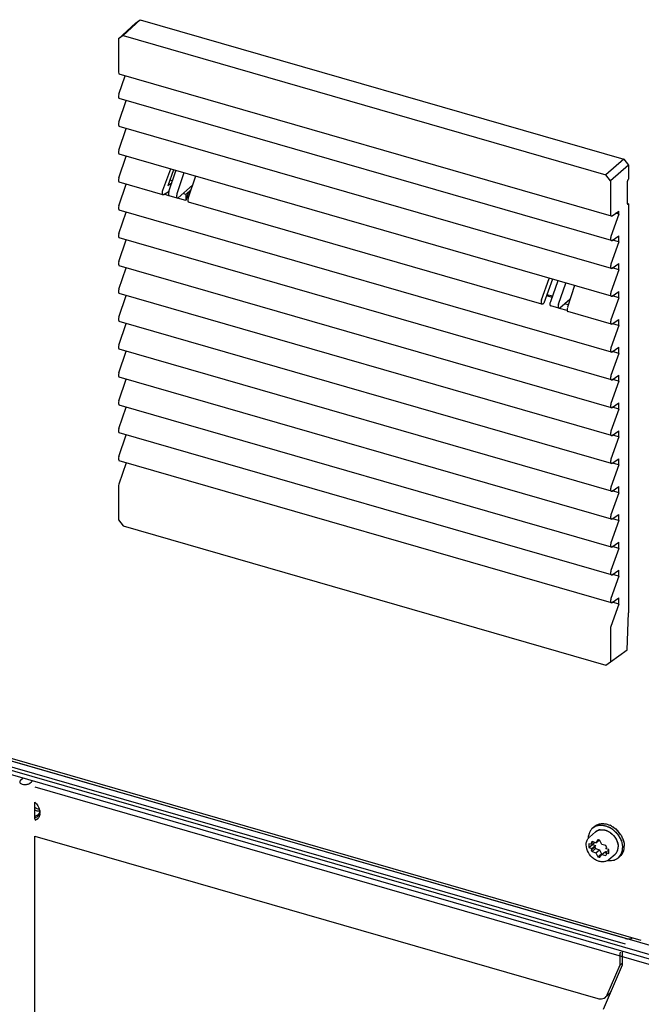
# Paper-space layout '177R0493_1_5' of a CAD drawing. Units: millimetres. Extents: x 0 to 841, y 0 to 594.
# Drawn here: x 119 to 141, y 294 to 328 of the extents above; entities that cross this region are included whole.
import ezdxf

# ---------------------------------------------------------------- set-up
doc = ezdxf.new("R2010")
doc.units = ezdxf.units.MM
doc.header["$LTSCALE"] = 47.498
doc.layers.get('0').update_dxf_attribs({"linetype": 'CONTINUOUS'})
for name, color, linetype in [('0004___ALL_AXES_PRT', 7, 'CONTINUOUS'), ('CHAMFERS', 7, 'CONTINUOUS'), ('DRAFTS', 7, 'CONTINUOUS'), ('ROUNDS', 7, 'CONTINUOUS')]:
    doc.layers.add(name, color=color, linetype=linetype)

psp = doc.layouts.new('177R0493_1_5')

# ---------------------------------------------------------------- linework, layer by layer
at = {"color": 7, "linetype": 'CONTINUOUS'}
for p, q in [((140.192, 321.365), (122.978, 326.334)), ((122.966, 325.624), (123.183, 326.275)), ((122.966, 324.65), (123.219, 325.406)), ((140.192, 320.506), (122.978, 325.475)), ((122.966, 323.675), (123.219, 324.431)), ((140.192, 319.531), (122.978, 324.5)), ((140.192, 318.556), (122.978, 323.525)), ((122.966, 322.7), (123.219, 323.456)), ((124.504, 322.11), (122.978, 322.551)), ((122.966, 321.725), (123.219, 322.481)), ((137.765, 318.282), (125.404, 321.85)), ((122.966, 320.75), (123.219, 321.506)), ((140.192, 316.606), (122.978, 321.576)), ((140.222, 321.373), (140.457, 321.533)), ((140.457, 321.432), (140.353, 321.462)), ((140.457, 321.432), (140.457, 321.533)), ((140.457, 321.432), (140.179, 320.655)), ((122.966, 319.775), (123.219, 320.531)), ((140.192, 315.632), (122.978, 320.601)), ((140.457, 320.458), (140.179, 319.681)), ((140.222, 320.513), (140.457, 320.674)), ((140.457, 320.458), (140.457, 320.674)), ((122.966, 318.801), (123.219, 319.557)), ((140.192, 314.657), (122.978, 319.626)), ((140.457, 319.483), (140.179, 318.706)), ((140.222, 319.538), (140.457, 319.699)), ((140.457, 319.483), (140.457, 319.699)), ((140.222, 318.563), (140.457, 318.724)), ((140.457, 318.508), (140.457, 318.724)), ((122.966, 317.826), (123.219, 318.582)), ((140.192, 313.682), (122.978, 318.651)), ((140.457, 318.508), (140.179, 317.731)), ((140.192, 317.581), (138.666, 318.022)), ((140.192, 312.707), (122.978, 317.676)), ((140.222, 317.589), (140.457, 317.749)), ((140.457, 317.533), (140.457, 317.749)), ((122.966, 316.851), (123.219, 317.607)), ((140.457, 317.533), (140.179, 316.756)), ((140.192, 311.732), (122.978, 316.702)), ((140.222, 316.614), (140.457, 316.775)), ((140.457, 316.558), (140.457, 316.775)), ((122.966, 315.876), (123.219, 316.632)), ((140.457, 316.558), (140.179, 315.781)), ((122.966, 314.901), (123.219, 315.657)), ((140.192, 310.757), (122.978, 315.727)), ((140.222, 315.639), (140.457, 315.8)), ((140.457, 315.583), (140.457, 315.8)), ((140.457, 315.583), (140.179, 314.806)), ((122.966, 313.926), (123.219, 314.682)), ((140.192, 309.783), (122.978, 314.752)), ((140.457, 314.608), (140.179, 313.832)), ((140.222, 314.664), (140.457, 314.825)), ((140.457, 314.608), (140.457, 314.825)), ((122.966, 312.951), (123.219, 313.707)), ((140.192, 308.808), (122.978, 313.777)), ((140.457, 313.634), (140.179, 312.857)), ((140.222, 313.689), (140.457, 313.85)), ((140.457, 313.634), (140.457, 313.85)), ((140.222, 312.714), (140.457, 312.875)), ((140.457, 312.659), (140.457, 312.875)), ((123.219, 312.733), (122.966, 311.977)), ((140.192, 307.833), (122.978, 312.802)), ((140.457, 312.659), (140.179, 311.882)), ((140.222, 311.74), (140.457, 311.9)), ((140.457, 311.684), (140.457, 311.9)), ((140.457, 311.684), (140.179, 310.907)), ((140.222, 310.765), (140.457, 310.926)), ((140.457, 310.709), (140.457, 310.926)), ((140.457, 310.709), (140.179, 309.932)), ((140.222, 309.79), (140.457, 309.951)), ((140.457, 309.734), (140.457, 309.951)), ((140.457, 309.734), (140.179, 308.957)), ((140.457, 308.759), (140.179, 307.982)), ((140.222, 308.815), (140.457, 308.976)), ((140.457, 308.759), (140.457, 308.976)), ((141.793, 295.442), (97.497, 308.23)), ((141.795, 295.443), (97.498, 308.23)), ((140.457, 307.785), (140.179, 307.008)), ((140.222, 307.84), (140.457, 308.001)), ((140.457, 307.785), (140.457, 308.001)), ((141.233, 296.02), (111.26, 304.673)), ((119.622, 301.697), (119.521, 301.609)), ((119.845, 301.515), (119.908, 301.569)), ((120.025, 301.389), (142.665, 294.854)), ((120.025, 300.26), (120.025, 300.854)), ((139.423, 299.628), (139.642, 299.818)), ((139.538, 299.951), (139.6, 300.005)), ((140.134, 300.05), (140.143, 300.046)), ((120.025, 195.862), (120.025, 299.668)), ((139.484, 299.429), (139.532, 299.471)), ((139.484, 299.429), (139.514, 299.368)), ((139.514, 299.368), (139.608, 299.449)), ((139.655, 299.436), (139.516, 299.476)), ((139.724, 299.536), (139.655, 299.436)), ((139.655, 299.436), (139.76, 299.527)), ((139.858, 299.377), (139.789, 299.517)), ((139.514, 299.368), (139.406, 299.399)), ((139.406, 299.399), (139.406, 299.264)), ((139.406, 299.264), (139.531, 299.372)), ((139.406, 299.264), (139.514, 299.233)), ((139.484, 299.189), (139.609, 299.297)), ((139.514, 299.233), (139.484, 299.189)), ((139.514, 299.233), (139.639, 299.341)), ((139.516, 299.124), (139.641, 299.232)), ((139.516, 299.124), (139.655, 299.084)), ((139.531, 299.383), (139.531, 299.372)), ((139.531, 299.372), (139.639, 299.341)), ((139.639, 299.341), (139.609, 299.297)), ((139.641, 299.232), (139.78, 299.192)), ((139.655, 299.084), (139.78, 299.192)), ((139.655, 299.084), (139.724, 298.944)), ((139.78, 299.192), (139.849, 299.052)), ((139.997, 299.337), (139.858, 299.377)), ((139.858, 299.025), (139.983, 299.134)), ((139.983, 299.134), (140.03, 299.12)), ((139.999, 299.228), (140.029, 299.272)), ((140.107, 299.197), (139.999, 299.228)), ((139.999, 299.093), (140.107, 299.187)), ((139.999, 299.093), (140.107, 299.062)), ((140.029, 299.032), (139.999, 299.093)), ((140.107, 299.062), (140.107, 299.197)), ((139.724, 298.944), (139.849, 299.052)), ((139.789, 298.925), (139.858, 299.025)), ((139.858, 299.025), (139.997, 298.985)), ((140.102, 298.844), (140.321, 299.033)), ((140.438, 298.911), (140.5, 298.965)), ((140.5, 295.165), (140.565, 295.221))]:
    psp.add_line(p, q, dxfattribs=at)
at = {"color": 3, "linetype": 'CONTINUOUS'}
for p, q in [((141.793, 295.767), (97.497, 308.555)), ((141.795, 295.768), (97.498, 308.555)), ((140.565, 295.651), (140.565, 295.146)), ((140.5, 295.165), (140.5, 295.5)), ((140.565, 295.146), (139.904, 293.599))]:
    psp.add_line(p, q, dxfattribs=at)
at = {"color": 7, "linetype": 'CONTINUOUS'}
for centre, radius, start, end in [((139.868, 299.619), 0.474, 159.7467, 166.9344), ((139.867, 299.619), 0.474, 159.7458, 166.935), ((139.84, 299.629), 0.444, 155.233, 159.7048), ((139.839, 299.629), 0.444, 155.2307, 159.7059), ((139.82, 299.638), 0.422, 148.25, 155.2455), ((139.819, 299.638), 0.422, 148.2474, 155.2483), ((139.804, 299.647), 0.404, 143.1259, 148.2192), ((139.804, 299.647), 0.404, 143.1235, 148.2222), ((139.796, 299.654), 0.393, 135.6277, 143.1241), ((139.795, 299.654), 0.393, 135.6248, 143.1266), ((139.791, 299.657), 0.388, 130.8951, 135.6033), ((139.791, 299.658), 0.387, 130.8971, 135.6061), ((139.794, 299.654), 0.391, 118.9373, 130.8548), ((139.854, 299.711), 0.388, 124.2226, 130.8885), ((139.854, 299.711), 0.388, 124.2193, 130.887), ((139.835, 299.594), 0.296, 118.8184, 130.8509), ((139.847, 299.567), 0.326, 104.6368, 110.01), ((139.849, 299.561), 0.331, 104.5874, 106.1), ((139.852, 299.548), 0.345, 98.4986, 104.6239), ((139.828, 299.341), 0.773, 61.5198, 66.6729), ((139.739, 299.238), 0.828, 53.899, 61.5173), ((139.836, 299.358), 0.753, 65.7502, 65.9125), ((139.826, 299.336), 0.778, 61.5153, 65.7294), ((139.723, 299.214), 0.857, 51.3685, 58.4256), ((139.816, 299.319), 0.798, 61.2972, 61.5462), ((139.749, 299.224), 0.914, 32.4807, 46.6985), ((139.753, 299.228), 0.908, 31.0199, 44.6024), ((139.619, 299.402), 0.299, 130.9112, 139.315), ((139.988, 299.603), 0.596, 180.0005, 180.5945), ((139.988, 299.603), 0.596, 180.0005, 180.5918), ((139.898, 299.611), 0.505, 166.8989, 170.3235), ((139.898, 299.611), 0.505, 166.8986, 170.3251), ((139.667, 299.218), 0.323, 73.1835, 79.7573), ((139.658, 299.19), 0.352, 68.2841, 73.2048), ((139.867, 299.282), 0.782, 17.355, 19.8965), ((139.871, 299.284), 0.778, 16.5587, 19.8932), ((139.764, 299.363), 0.452, 180.0008, 180.7312), ((140.128, 299.256), 0.295, 310.9305, 321.7435), ((140.122, 299.261), 0.302, 321.7417, 326.28), ((140.122, 299.26), 0.302, 321.7395, 326.284), ((140.112, 299.267), 0.314, 326.3172, 333.7586), ((140.112, 299.267), 0.314, 326.314, 333.762), ((140.097, 299.274), 0.331, 333.7469, 338.4994), ((140.097, 299.274), 0.331, 333.744, 338.5007), ((140.076, 299.283), 0.354, 338.5466, 346.1824), ((140.076, 299.283), 0.353, 338.5454, 346.1832), ((140.052, 299.289), 0.378, 346.1437, 349.7734), ((140.052, 299.289), 0.378, 346.1434, 349.7754), ((140.218, 299.278), 0.422, 328.25, 335.2455), ((140.218, 299.278), 0.422, 328.2474, 335.2483), ((140.198, 299.287), 0.444, 335.233, 339.7048), ((140.199, 299.287), 0.444, 335.2307, 339.7059), ((140.17, 299.297), 0.474, 339.7467, 346.9344), ((140.17, 299.297), 0.474, 339.7458, 346.935), ((140.14, 299.305), 0.505, 346.8989, 350.3235), ((140.14, 299.305), 0.505, 346.8986, 350.3251), ((139.979, 299.379), 0.352, 248.2841, 253.2048), ((139.905, 299.072), 0.302, 302.5102, 302.7298), ((139.907, 299.07), 0.299, 302.7224, 310.8757), ((140.183, 299.205), 0.388, 304.2226, 310.8885), ((140.184, 299.204), 0.388, 304.2193, 310.887), ((140.181, 299.207), 0.391, 310.9365, 322.885), ((140.246, 299.258), 0.388, 310.8951, 315.6033), ((140.247, 299.258), 0.387, 310.8971, 315.6061), ((140.242, 299.262), 0.393, 315.6277, 323.1241), ((140.243, 299.262), 0.393, 315.6248, 323.1266), ((140.234, 299.269), 0.404, 323.1259, 328.2192), ((140.234, 299.268), 0.404, 323.1235, 328.2222)]:
    psp.add_arc(centre, radius, start, end, dxfattribs=at)
for centre, major_axis, ratio, start_param, end_param in [((123.012, 326.455), (0.033, 0.12), 0.419883, -4.128835, -3.146131), ((123.012, 325.595), (0.033, 0.12), 0.419883, 1.445724, 3.137456), ((123.012, 324.621), (0.033, 0.12), 0.419883, 1.445724, 3.137456), ((123.012, 323.646), (0.033, 0.12), 0.419883, 1.445724, 3.137456), ((123.012, 322.671), (0.033, 0.12), 0.419883, 1.445724, 3.137456), ((123.012, 321.696), (0.033, 0.12), 0.419883, 1.445724, 3.137456), ((140.228, 321.485), (0.036, 0.12), 0.446062, -4.119526, -2.635996), ((123.012, 320.721), (0.033, 0.12), 0.419883, 1.445724, 3.137456), ((140.228, 320.626), (0.036, 0.12), 0.446062, 1.455033, 3.647189), ((123.012, 319.746), (0.033, 0.12), 0.419883, 1.445724, 3.137456), ((140.228, 319.651), (0.036, 0.12), 0.446062, 1.455033, 3.647189), ((123.012, 318.772), (0.033, 0.12), 0.419883, 1.445724, 3.137456), ((140.228, 318.676), (0.036, 0.12), 0.446062, 1.455033, 3.647189), ((123.012, 317.797), (0.033, 0.12), 0.419883, 1.445724, 3.137456), ((140.228, 317.701), (0.036, 0.12), 0.446062, 1.455033, 3.647189), ((123.012, 316.822), (0.033, 0.12), 0.419883, 1.445724, 3.137456), ((140.228, 316.726), (0.036, 0.12), 0.446062, 1.455033, 3.647189), ((123.012, 315.847), (0.033, 0.12), 0.419883, 1.445724, 3.137456), ((140.228, 315.751), (0.036, 0.12), 0.446062, 1.455033, 3.647189), ((123.012, 314.872), (0.033, 0.12), 0.419883, 1.445724, 3.137456), ((140.228, 314.777), (0.036, 0.12), 0.446062, 1.455033, 3.647189), ((123.012, 313.897), (0.033, 0.12), 0.419883, 1.445724, 3.137456), ((140.228, 313.802), (0.036, 0.12), 0.446062, 1.455033, 3.647189), ((123.012, 312.923), (0.033, 0.12), 0.419883, 1.445724, 3.137456), ((140.228, 312.827), (0.036, 0.12), 0.446062, 1.455033, 3.647189), ((123.012, 311.948), (0.033, 0.12), 0.419883, 1.445724, 2.15435), ((140.228, 311.852), (0.036, 0.12), 0.446062, 1.455033, 3.647189), ((140.228, 310.877), (0.036, 0.12), 0.446062, 1.455033, 3.647189), ((140.228, 309.902), (0.036, 0.12), 0.446062, 1.455033, 3.647189), ((140.228, 308.928), (0.036, 0.12), 0.446062, 1.455033, 3.647189), ((140.228, 307.953), (0.036, 0.12), 0.446062, 1.455033, 3.647189), ((140.228, 306.978), (0.036, 0.12), 0.446062, 1.455033, 2.163659)]:
    psp.add_ellipse(centre, major_axis=major_axis, ratio=ratio, start_param=start_param, end_param=end_param, dxfattribs=at)
for points, knots in [([(119.521, 301.609), (119.513, 301.603), (119.501, 301.589), (119.496, 301.57), (119.496, 301.562)], [0, 0, 0, 0, 0.532594, 1, 1, 1, 1]), ([(119.496, 301.562), (119.496, 301.558), (119.497, 301.55), (119.5, 301.543), (119.502, 301.539)], [0, 0, 0, 0, 0.490761, 1, 1, 1, 1]), ([(119.502, 301.539), (119.508, 301.526), (119.571, 301.466), (119.666, 301.464), (119.733, 301.474)], [0, 0, 0, 0, 0.182463, 1, 1, 1, 1]), ([(119.908, 301.569), (119.914, 301.575), (119.927, 301.586), (119.939, 301.598), (119.944, 301.604)], [0, 0, 0, 0, 0.50808, 1, 1, 1, 1]), ([(120.183, 300.612), (120.156, 300.611), (120.099, 300.621), (120.049, 300.648), (120.025, 300.666)], [0, 0, 0, 0, 0.477415, 1, 1, 1, 1]), ([(120.191, 300.541), (120.164, 300.538), (120.105, 300.542), (120.051, 300.562), (120.025, 300.576)], [0, 0, 0, 0, 0.478408, 1, 1, 1, 1]), ([(120.203, 300.496), (120.198, 300.473), (120.185, 300.428), (120.146, 300.371), (120.091, 300.329), (120.048, 300.314), (120.025, 300.309)], [0, 0, 0, 0, 0.259247, 0.50602, 0.749517, 1, 1, 1, 1]), ([(120.193, 300.563), (120.192, 300.532), (120.18, 300.472), (120.143, 300.422), (120.122, 300.403)], [0, 0, 0, 0, 0.518245, 1, 1, 1, 1]), ([(120.122, 300.403), (120.108, 300.392), (120.078, 300.372), (120.043, 300.361), (120.025, 300.358)], [0, 0, 0, 0, 0.49221, 1, 1, 1, 1]), ([(120.025, 300.25), (120.029, 300.25), (120.045, 300.253), (120.06, 300.256), (120.071, 300.259)], [0, 0, 0, 0, 0.253294, 1, 1, 1, 1]), ([(120.071, 300.259), (120.077, 300.261), (120.101, 300.269), (120.124, 300.28), (120.139, 300.29)], [0, 0, 0, 0, 0.253943, 1, 1, 1, 1]), ([(139.765, 300.09), (139.78, 300.094), (139.843, 300.107), (139.909, 300.106), (139.957, 300.1)], [0, 0, 0, 0, 0.241798, 1, 1, 1, 1]), ([(139.765, 300.09), (139.776, 300.093), (139.821, 300.103), (139.869, 300.106), (139.904, 300.104)], [0, 0, 0, 0, 0.244033, 1, 1, 1, 1]), ([(139.904, 300.104), (139.923, 300.104), (140.002, 300.097), (140.079, 300.074), (140.134, 300.05)], [0, 0, 0, 0, 0.240408, 1, 1, 1, 1]), ([(139.604, 299.997), (139.616, 300.004), (139.667, 300.028), (139.723, 300.042), (139.765, 300.047)], [0, 0, 0, 0, 0.244757, 1, 1, 1, 1]), ([(139.604, 299.997), (139.616, 300.003), (139.667, 300.028), (139.723, 300.042), (139.765, 300.047)], [0, 0, 0, 0, 0.244744, 1, 1, 1, 1]), ([(139.636, 300.032), (139.646, 300.039), (139.686, 300.064), (139.731, 300.081), (139.765, 300.09)], [0, 0, 0, 0, 0.246786, 1, 1, 1, 1]), ([(139.636, 300.032), (139.646, 300.039), (139.686, 300.063), (139.73, 300.081), (139.765, 300.09)], [0, 0, 0, 0, 0.2468, 1, 1, 1, 1]), ([(139.642, 299.818), (139.662, 299.835), (139.693, 299.855), (139.727, 299.869), (139.736, 299.872)], [0, 0, 0, 0, 0.746321, 1, 1, 1, 1]), ([(139.765, 300.047), (139.832, 300.055), (139.977, 300.041), (140.108, 299.983), (140.172, 299.944)], [0, 0, 0, 0, 0.476544, 1, 1, 1, 1]), ([(139.765, 300.047), (139.826, 300.054), (139.955, 300.045), (140.075, 299.997), (140.134, 299.966)], [0, 0, 0, 0, 0.478283, 1, 1, 1, 1]), ([(139.765, 299.882), (139.776, 299.884), (139.788, 299.887), (139.8, 299.889), (139.801, 299.889)], [0, 0, 0, 0, 0.922335, 1, 1, 1, 1]), ([(139.801, 299.889), (139.812, 299.891), (139.86, 299.895), (139.909, 299.891), (139.944, 299.884)], [0, 0, 0, 0, 0.24165, 1, 1, 1, 1]), ([(139.903, 299.89), (139.91, 299.89), (139.936, 299.886), (139.962, 299.88), (139.981, 299.875)], [0, 0, 0, 0, 0.245487, 1, 1, 1, 1]), ([(139.944, 299.884), (139.951, 299.883), (139.976, 299.877), (140, 299.869), (140.019, 299.862)], [0, 0, 0, 0, 0.245936, 1, 1, 1, 1]), ([(139.981, 299.875), (139.991, 299.872), (140.032, 299.859), (140.07, 299.841), (140.098, 299.825)], [0, 0, 0, 0, 0.24437, 1, 1, 1, 1]), ([(140.019, 299.862), (140.031, 299.858), (140.081, 299.837), (140.129, 299.809), (140.162, 299.785)], [0, 0, 0, 0, 0.244072, 1, 1, 1, 1]), ([(140.098, 299.825), (140.108, 299.82), (140.146, 299.798), (140.181, 299.771), (140.206, 299.75)], [0, 0, 0, 0, 0.24663, 1, 1, 1, 1]), ([(140.162, 299.785), (140.242, 299.727), (140.373, 299.579), (140.431, 299.388), (140.431, 299.296)], [0, 0, 0, 0, 0.516891, 1, 1, 1, 1]), ([(140.196, 300.02), (140.215, 300.01), (140.288, 299.966), (140.355, 299.911), (140.4, 299.866)], [0, 0, 0, 0, 0.245694, 1, 1, 1, 1]), ([(140.199, 300.018), (140.215, 300.01), (140.278, 299.972), (140.336, 299.927), (140.376, 299.889)], [0, 0, 0, 0, 0.246053, 1, 1, 1, 1]), ([(140.227, 299.907), (140.318, 299.841), (140.423, 299.728), (140.496, 299.597), (140.511, 299.563)], [0, 0, 0, 0, 0.751322, 1, 1, 1, 1]), ([(140.258, 299.883), (140.286, 299.861), (140.392, 299.766), (140.475, 299.645), (140.518, 299.548)], [0, 0, 0, 0, 0.251372, 1, 1, 1, 1]), ([(139.312, 299.363), (139.312, 299.406), (139.324, 299.491), (139.366, 299.566), (139.392, 299.597)], [0, 0, 0, 0, 0.517181, 1, 1, 1, 1]), ([(139.392, 299.603), (139.392, 299.611), (139.393, 299.642), (139.396, 299.673), (139.4, 299.696)], [0, 0, 0, 0, 0.254372, 1, 1, 1, 1]), ([(139.392, 299.603), (139.392, 299.611), (139.393, 299.642), (139.396, 299.673), (139.4, 299.696)], [0, 0, 0, 0, 0.254353, 1, 1, 1, 1]), ([(140.206, 299.75), (140.227, 299.732), (140.305, 299.655), (140.365, 299.56), (140.394, 299.484)], [0, 0, 0, 0, 0.252921, 1, 1, 1, 1]), ([(140.394, 299.484), (140.398, 299.475), (140.41, 299.439), (140.42, 299.402), (140.424, 299.374)], [0, 0, 0, 0, 0.255073, 1, 1, 1, 1]), ([(140.511, 299.563), (140.516, 299.554), (140.533, 299.516), (140.547, 299.476), (140.555, 299.447)], [0, 0, 0, 0, 0.253363, 1, 1, 1, 1]), ([(140.518, 299.548), (140.522, 299.54), (140.536, 299.507), (140.548, 299.473), (140.555, 299.447)], [0, 0, 0, 0, 0.252967, 1, 1, 1, 1]), ([(140.52, 299.715), (140.528, 299.702), (140.56, 299.649), (140.587, 299.592), (140.602, 299.549)], [0, 0, 0, 0, 0.253649, 1, 1, 1, 1]), ([(140.555, 299.447), (140.56, 299.432), (140.575, 299.37), (140.583, 299.306), (140.583, 299.259)], [0, 0, 0, 0, 0.257759, 1, 1, 1, 1]), ([(140.613, 299.516), (140.616, 299.507), (140.626, 299.473), (140.634, 299.437), (140.638, 299.411)], [0, 0, 0, 0, 0.253816, 1, 1, 1, 1]), ([(140.616, 299.505), (140.621, 299.489), (140.638, 299.427), (140.646, 299.361), (140.646, 299.313)], [0, 0, 0, 0, 0.2579, 1, 1, 1, 1]), ([(140.638, 299.411), (140.639, 299.403), (140.644, 299.37), (140.646, 299.337), (140.646, 299.313)], [0, 0, 0, 0, 0.254377, 1, 1, 1, 1]), ([(140.067, 298.818), (140.035, 298.797), (139.958, 298.767), (139.832, 298.764), (139.702, 298.799), (139.536, 298.893), (139.372, 299.075), (139.313, 299.265), (139.312, 299.357)], [0, 0, 0, 0, 0.106768, 0.220613, 0.343604, 0.474758, 0.74554, 1, 1, 1, 1]), ([(140.424, 299.374), (140.425, 299.367), (140.429, 299.341), (140.431, 299.315), (140.431, 299.296)], [0, 0, 0, 0, 0.25461, 1, 1, 1, 1]), ([(140.424, 299.222), (140.425, 299.228), (140.429, 299.252), (140.431, 299.277), (140.431, 299.296)], [0, 0, 0, 0, 0.245603, 1, 1, 1, 1]), ([(140.424, 299.222), (140.425, 299.228), (140.429, 299.252), (140.431, 299.277), (140.431, 299.296)], [0, 0, 0, 0, 0.245625, 1, 1, 1, 1]), ([(140.493, 298.97), (140.523, 299.01), (140.569, 299.103), (140.583, 299.206), (140.583, 299.259)], [0, 0, 0, 0, 0.482173, 1, 1, 1, 1]), ([(140.638, 299.22), (140.639, 299.227), (140.644, 299.258), (140.646, 299.289), (140.646, 299.313)], [0, 0, 0, 0, 0.245814, 1, 1, 1, 1]), ([(140.638, 299.22), (140.639, 299.227), (140.644, 299.258), (140.646, 299.289), (140.646, 299.313)], [0, 0, 0, 0, 0.245833, 1, 1, 1, 1]), ([(139.724, 298.944), (139.729, 298.942), (139.751, 298.934), (139.772, 298.928), (139.789, 298.925)], [0, 0, 0, 0, 0.25551, 1, 1, 1, 1]), ([(140.067, 298.818), (140.126, 298.809), (140.245, 298.808), (140.356, 298.852), (140.402, 298.884)], [0, 0, 0, 0, 0.519485, 1, 1, 1, 1]), ([(140.068, 298.818), (140.127, 298.809), (140.245, 298.808), (140.356, 298.852), (140.402, 298.884)], [0, 0, 0, 0, 0.519409, 1, 1, 1, 1])]:
    psp.add_open_spline(points, degree=3, knots=knots, dxfattribs=at)
for points in [[(119.733, 301.474), (119.772, 301.48), (119.815, 301.489), (119.845, 301.515)], [(139.693, 299.853), (139.713, 299.864), (139.735, 299.873), (139.757, 299.879)], [(139.516, 299.476), (139.503, 299.462), (139.493, 299.446), (139.484, 299.429)], [(140.602, 299.549), (140.602, 299.549), (140.602, 299.549), (140.602, 299.548)], [(139.484, 299.189), (139.493, 299.167), (139.504, 299.145), (139.516, 299.124)], [(139.609, 299.297), (139.618, 299.275), (139.629, 299.253), (139.641, 299.232)], [(140.029, 299.272), (140.02, 299.295), (140.009, 299.316), (139.997, 299.337)], [(139.997, 298.985), (140.009, 298.999), (140.02, 299.015), (140.029, 299.032)]]:
    psp.add_open_spline(points, degree=3, dxfattribs=at)
at = {"color": 3, "linetype": 'CONTINUOUS'}
psp.add_open_spline([(140.5, 295.5), (140.5, 295.535), (140.503, 295.571), (140.509, 295.605)], degree=3, dxfattribs=at)
at = {"layer": '0004___ALL_AXES_PRT', "color": 3, "linetype": 'CONTINUOUS'}
for centre, radius, start, end in [((119.748, 300.474), 0.457, 11.1601, 12.5822), ((119.834, 300.482), 0.37, 356.8174, 0.0107), ((119.949, 300.447), 0.248, 310.9208, 320.3798), ((119.942, 300.453), 0.257, 320.4143, 327.9794)]:
    psp.add_arc(centre, radius, start, end, dxfattribs=at)
for points in [[(120.027, 300.856), (120.107, 300.782), (120.17, 300.68), (120.194, 300.574)], [(120.204, 300.462), (120.201, 300.411), (120.187, 300.359), (120.16, 300.317)], [(120.196, 300.563), (120.202, 300.536), (120.205, 300.509), (120.205, 300.482)], [(120.112, 300.26), (120.087, 300.238), (120.058, 300.222), (120.027, 300.211)]]:
    psp.add_open_spline(points, degree=3, dxfattribs=at)
at = {"layer": 'CHAMFERS', "color": 7, "linetype": 'CONTINUOUS'}
for p, q in [((123.542, 328.12), (122.951, 327.568)), ((123.705, 328.236), (123.113, 327.684)), ((123.542, 328.12), (123.705, 328.236)), ((123.705, 328.236), (140.629, 323.35)), ((123.113, 327.684), (122.951, 327.568)), ((123.113, 327.684), (140.001, 322.809)), ((122.951, 327.568), (122.951, 326.4)), ((140.629, 323.35), (140.001, 322.809)), ((140.629, 323.35), (140.792, 323.141)), ((140.792, 323.141), (140.163, 322.599)), ((140.163, 322.599), (140.001, 322.809)), ((140.163, 322.599), (140.163, 321.431)), ((122.951, 311.893), (122.951, 310.732)), ((122.951, 310.732), (123.113, 310.522)), ((123.113, 310.522), (140.001, 305.648)), ((140.747, 306.18), (140.792, 307.477)), ((140.163, 306.924), (140.163, 305.763)), ((140.163, 305.763), (140.747, 306.18)), ((140.001, 305.648), (140.163, 305.763))]:
    psp.add_line(p, q, dxfattribs=at)
at = {"layer": 'DRAFTS', "color": 7, "linetype": 'CONTINUOUS'}
for p, q in [((124.767, 323.009), (124.49, 322.26)), ((124.878, 322.977), (124.675, 322.427)), ((124.713, 322.22), (124.963, 322.952)), ((125.243, 322.872), (124.997, 322.138)), ((124.815, 322.519), (124.675, 322.427)), ((124.749, 322.627), (124.843, 322.6)), ((125.645, 322.755), (125.392, 321.999)), ((124.535, 322.117), (124.72, 322.239)), ((125.042, 322), (125.54, 322.441)), ((125.302, 322.122), (125.21, 322.149)), ((125.302, 322.122), (125.491, 322.296)), ((125.399, 322.196), (125.302, 321.908)), ((125.399, 322.196), (125.43, 322.22)), ((125.399, 322.196), (125.453, 322.181)), ((124.716, 322.077), (124.548, 322.126)), ((125.302, 321.908), (125.021, 321.989)), ((125.302, 322.122), (125.302, 321.908)), ((140.457, 320.458), (140.234, 320.522)), ((140.457, 319.483), (140.234, 319.547)), ((137.752, 318.431), (138.021, 319.183)), ((138.319, 319.097), (138.058, 318.368)), ((138.341, 318.286), (138.599, 319.016)), ((138.899, 318.929), (138.654, 318.171)), ((137.925, 318.58), (138.115, 318.526)), ((138.738, 318.439), (138.389, 318.147)), ((140.457, 318.508), (140.234, 318.572)), ((137.796, 318.289), (137.828, 318.312)), ((138.382, 318.144), (138.382, 318.132)), ((138.644, 318.056), (138.382, 318.132)), ((138.683, 318.26), (138.565, 318.294)), ((140.457, 317.533), (140.234, 317.597)), ((140.457, 316.558), (140.234, 316.622)), ((140.457, 315.583), (140.234, 315.647)), ((140.457, 314.608), (140.234, 314.673)), ((140.457, 313.634), (140.234, 313.698)), ((140.457, 312.659), (140.234, 312.723)), ((140.457, 311.684), (140.234, 311.748)), ((140.457, 310.709), (140.234, 310.773)), ((140.457, 309.734), (140.234, 309.798)), ((140.457, 308.759), (140.234, 308.824)), ((140.457, 307.785), (140.234, 307.849))]:
    psp.add_line(p, q, dxfattribs=at)
for centre, major_axis, ratio, start_param, end_param in [((124.54, 322.23), (0.037, 0.119), 0.459026, 1.460328, 3.652484), ((124.76, 322.191), (0.034, 0.12), 0.426458, 1.447898, 3.139175), ((125.424, 322.107), (0.033, 0.12), 0.419883, -0.004137, 0.496287), ((125.043, 322.109), (0.033, 0.12), 0.419883, 1.445724, 3.71642), ((125.438, 321.971), (0.033, 0.12), 0.419883, 1.445724, 3.137456), ((137.801, 318.402), (0.036, 0.12), 0.446062, 1.455033, 3.647189), ((138.107, 318.338), (0.036, 0.12), 0.446062, 1.455033, 3.146312), ((138.39, 318.256), (0.035, 0.12), 0.439547, 1.45255, 3.723246), ((138.699, 318.142), (0.032, 0.121), 0.406674, 1.441664, 3.133392)]:
    psp.add_ellipse(centre, major_axis=major_axis, ratio=ratio, start_param=start_param, end_param=end_param, dxfattribs=at)
at = {"layer": 'ROUNDS', "color": 7, "linetype": 'CONTINUOUS'}
for p, q in [((140.792, 323.141), (140.792, 322.654)), ((140.743, 322.532), (140.743, 321.829)), ((125.458, 322.227), (125.467, 322.225)), ((125.009, 321.989), (124.726, 322.07)), ((140.792, 321.788), (140.747, 321.801)), ((140.792, 321.788), (140.792, 307.477)), ((138.129, 319.152), (137.828, 318.312)), ((137.94, 318.624), (138.13, 318.569)), ((138.354, 318.136), (138.071, 318.218)), ((140.691, 296.086), (97.996, 308.411)), ((140.101, 294.129), (139.982, 294.026))]:
    psp.add_line(p, q, dxfattribs=at)
at = {"layer": 'ROUNDS', "color": 3, "linetype": 'CONTINUOUS'}
for p, q in [((97.55, 308.069), (141.847, 295.281)), ((140.691, 295.881), (97.996, 308.206)), ((120.025, 299.668), (139.721, 293.982)), ((140.044, 294.111), (140.5, 295.165))]:
    psp.add_line(p, q, dxfattribs=at)
at = {"layer": 'ROUNDS', "color": 7, "linetype": 'CONTINUOUS'}
for centre, start_param, end_param in [((140.792, 322.573), 0.592863, 2.163659), ((140.792, 321.869), 2.163659, 3.734455)]:
    psp.add_ellipse(centre, major_axis=(0.027, 0.0898), ratio=0.446062, start_param=start_param, end_param=end_param, dxfattribs=at)
psp.add_open_spline([(140.691, 296.086), (140.751, 296.069), (140.838, 296.069), (140.914, 296.098), (140.929, 296.108)], degree=3, knots=[0, 0, 0, 0, 0.776233, 1, 1, 1, 1], dxfattribs=at)
at = {"layer": 'ROUNDS', "color": 3, "linetype": 'CONTINUOUS'}
psp.add_open_spline([(139.721, 293.982), (139.745, 293.975), (139.833, 293.958), (139.933, 293.984), (139.983, 294.026)], degree=3, knots=[0, 0, 0, 0, 0.275478, 1, 1, 1, 1], dxfattribs=at)
psp.add_open_spline([(139.983, 294.026), (140.009, 294.049), (140.03, 294.079), (140.044, 294.111)], degree=3, dxfattribs=at)
at = {"layer": 'ROUNDS', "color": 7, "linetype": 'CONTINUOUS'}
psp.add_open_spline([(140.163, 294.214), (140.149, 294.182), (140.128, 294.152), (140.101, 294.129)], degree=3, dxfattribs=at)

doc.saveas('drawing.dxf')
